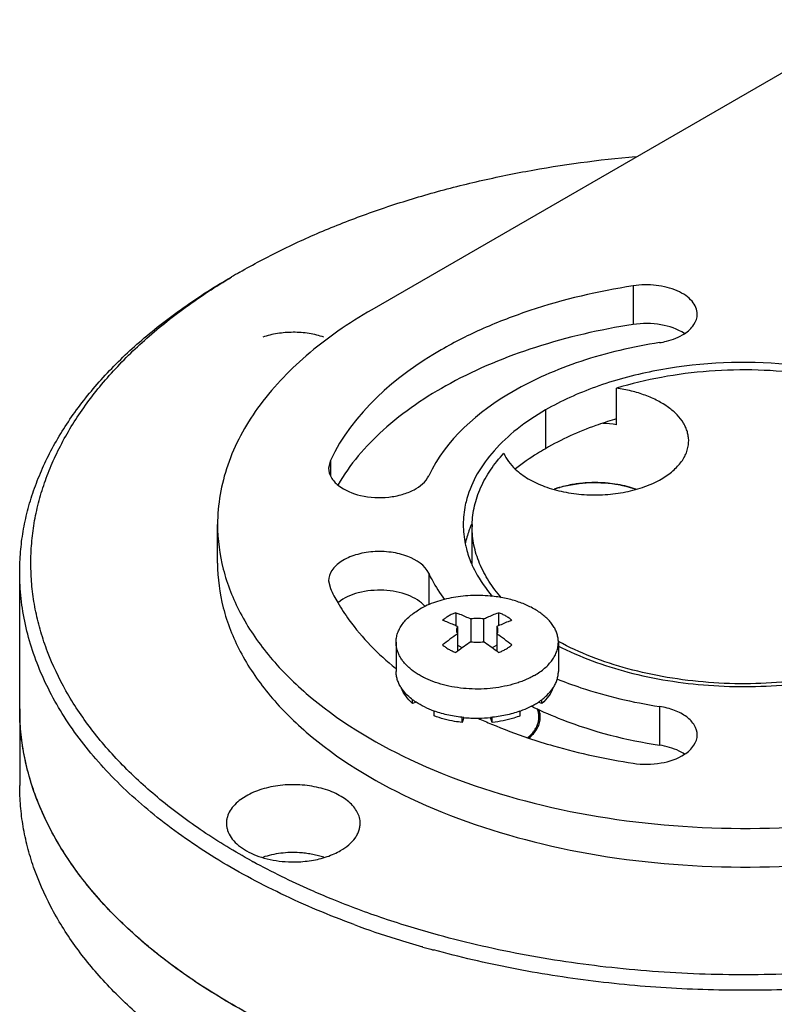
# Model space of a CAD drawing. Units: inches. Extents: x 0.5 to 43.5, y 0.5 to 33.5.
# Drawn here: x 2.6 to 3.5, y 30.6 to 31.7 of the extents above; entities that cross this region are included whole.
import ezdxf

# ---------------------------------------------------------------- set-up
doc = ezdxf.new("R2010")
doc.units = ezdxf.units.IN
doc.header["$LTSCALE"] = 2.42
doc.header["$MEASUREMENT"] = 0
doc.layers.get('0').update_dxf_attribs({"linetype": 'CONTINUOUS'})
for name, color, linetype in [('02___PRT_ALL_AXES', 7, 'CONTINUOUS'), ('AXIS', 7, 'CONTINUOUS'), ('AXIS_COSMETIC_THREADS', 7, 'CONTINUOUS')]:
    doc.layers.add(name, color=color, linetype=linetype)

msp = doc.modelspace()

# ---------------------------------------------------------------- linework, layer by layer
at = {"color": 7, "linetype": 'CONTINUOUS'}
for p, q in [((3.5898, 31.6597), (3.0261, 31.3342)), ((2.8779, 31.3763), (2.8779, 31.3763)), ((3.3193, 31.361), (3.3193, 31.3176)), ((3.2209, 31.2217), (3.2209, 31.1783)), ((2.9797, 31.1649), (2.9777, 31.1564)), ((2.9797, 31.1649), (2.9797, 31.1483)), ((2.8531, 31.0497), (2.8531, 31.0931)), ((3.1377, 31.0499), (3.1378, 31.0497)), ((3.09, 31.0384), (3.09, 31.0032)), ((2.9777, 31.0299), (2.9797, 31.0214)), ((3.1205, 30.9942), (3.1205, 30.9795)), ((3.1682, 30.9942), (3.1682, 30.9795)), ((3.1371, 30.9872), (3.1371, 30.9617)), ((3.1516, 30.9872), (3.1516, 30.9617)), ((3.1223, 30.9786), (3.1223, 30.9509)), ((3.1664, 30.9786), (3.1664, 30.9509)), ((3.1275, 30.9549), (3.1223, 30.9579)), ((3.1664, 30.9579), (3.1612, 30.9549)), ((3.0719, 30.8924), (3.0719, 30.8966)), ((3.2168, 30.8924), (3.2168, 30.8966)), ((3.0759, 30.894), (3.0719, 30.8924)), ((3.096, 30.8785), (3.096, 30.8841)), ((3.1927, 30.8785), (3.1927, 30.8841)), ((3.2168, 30.8924), (3.2128, 30.894)), ((3.3489, 30.889), (3.3489, 30.8456)), ((3.1274, 30.871), (3.1274, 30.8769)), ((3.1293, 30.8767), (3.1274, 30.871)), ((3.1613, 30.871), (3.1594, 30.8767)), ((3.1613, 30.871), (3.1613, 30.8769)), ((2.9818, 30.6726), (2.9805, 30.6731)), ((3.0835, 30.6191), (3.0831, 30.6192))]:
    msp.add_line(p, q, dxfattribs=at)
for centre, radius, start, end in [((3.2489, 30.7337), 0.742, 119.9984, 120.8076), ((3.4233, 30.7949), 0.4346, 106.4186, 106.7098), ((3.2761, 30.9925), 0.1476, 96.1385, 96.9711), ((3.2763, 30.9912), 0.1489, 95.1026, 96.1383), ((3.2765, 30.9883), 0.1519, 91.3315, 95.0953), ((3.2766, 30.987), 0.1532, 89.7688, 91.3386), ((3.2766, 30.9874), 0.1528, 86.1589, 89.7716), ((3.2768, 30.9899), 0.1503, 84.4809, 86.1573), ((3.2773, 30.9947), 0.1454, 80.6002, 84.5012), ((3.2782, 31.0001), 0.14, 79.0628, 80.5946), ((3.28, 31.0089), 0.131, 74.425, 79.1139), ((3.2703, 31.0174), 0.1221, 106.4066, 108.9824), ((3.27, 31.0201), 0.1194, 106.3378, 109.2196), ((3.2819, 31.0161), 0.1236, 73.3634, 74.4064), ((3.2836, 31.0216), 0.1178, 70.8818, 73.3799), ((3.2507, 31.0451), 0.1227, 156.8593, 158.0104), ((3.2355, 31.0933), 0.1068, 180.0593, 191.8104), ((3.161, 31.1056), 0.2, 204.9156, 210.0334), ((3.2798, 30.7376), 0.281, 124.1025, 128.3081), ((3.2904, 30.7349), 0.2737, 124.0541, 127.8965), ((2.9953, 30.7308), 0.2788, 52.1394, 55.911), ((3.0123, 30.7423), 0.2752, 51.6484, 55.9418), ((3.3021, 30.7194), 0.2932, 127.8444, 128.2877), ((2.9862, 30.7189), 0.2938, 51.7131, 52.1558), ((3.3768, 31.2357), 0.3865, 243.6192, 243.9982), ((3.3724, 31.3722), 0.5459, 245.4258, 247.1493), ((3.3893, 31.4129), 0.5899, 247.1643, 251.4738), ((3.2689, 31.401), 0.7825, 241.1252, 241.2779), ((3.3742, 31.6434), 1.0648, 249.786, 252.4588), ((3.3913, 31.6974), 1.1214, 252.4586, 254.0468), ((3.3988, 31.7236), 1.1487, 254.0655, 254.689)]:
    msp.add_arc(centre, radius, start, end, dxfattribs=at)
for points, knots in [([(2.8779, 31.3763), (2.8931, 31.3851), (2.9248, 31.4019), (2.9745, 31.4245), (3.0271, 31.4447), (3.0824, 31.4624), (3.1399, 31.4776), (3.2196, 31.4943), (3.2808, 31.5026), (3.3221, 31.5063)], [0, 0, 0, 0, 0.112959, 0.230124, 0.351138, 0.475664, 0.603301, 0.733584, 1, 1, 1, 1]), ([(2.6311, 31.0395), (2.6311, 31.0472), (2.6318, 31.0626), (2.6347, 31.0856), (2.6396, 31.1086), (2.6465, 31.1313), (2.6553, 31.1538), (2.6697, 31.1838), (2.6926, 31.2205), (2.727, 31.2622), (2.7682, 31.3016), (2.8159, 31.3385), (2.8508, 31.3607), (2.8691, 31.3712)], [0, 0, 0, 0, 0.053911, 0.108081, 0.162762, 0.218193, 0.274599, 0.332183, 0.451511, 0.5774, 0.710578, 0.851452, 1, 1, 1, 1]), ([(2.8911, 30.7157), (2.8725, 30.726), (2.8372, 30.7474), (2.7887, 30.7833), (2.753, 30.8158), (2.7279, 30.843), (2.7058, 30.8701), (2.6824, 30.9052), (2.6647, 30.9424), (2.6546, 30.9726), (2.6489, 30.9952), (2.6452, 31.0179), (2.6435, 31.0407), (2.6437, 31.0635), (2.6458, 31.0863), (2.6499, 31.109), (2.656, 31.1316), (2.6639, 31.1539), (2.6772, 31.1837), (2.6988, 31.2203), (2.7315, 31.2618), (2.7711, 31.3013), (2.8172, 31.3382), (2.8511, 31.3604), (2.8689, 31.371)], [0, 0, 0, 0, 0.075082, 0.146312, 0.213676, 0.245963, 0.277353, 0.337612, 0.395014, 0.422887, 0.450336, 0.47748, 0.504442, 0.531353, 0.558342, 0.585538, 0.613067, 0.641042, 0.669571, 0.728623, 0.790877, 0.856737, 0.926433, 1, 1, 1, 1]), ([(3.3193, 31.361), (3.2801, 31.3549), (3.2229, 31.3416), (3.1517, 31.3143), (3.0673, 31.2721), (3.0044, 31.2181), (2.9797, 31.1649)], [0, 0, 0, 0, 0.294932, 0.433576, 0.564679, 1, 1, 1, 1]), ([(3.3912, 31.3292), (3.3912, 31.3317), (3.3901, 31.3371), (3.3854, 31.3443), (3.3781, 31.3506), (3.3649, 31.3578), (3.3448, 31.3626), (3.3279, 31.3623), (3.3193, 31.361)], [0, 0, 0, 0, 0.088186, 0.184616, 0.294296, 0.418415, 0.700495, 1, 1, 1, 1]), ([(3.0261, 31.3342), (3.0001, 31.3193), (2.9531, 31.2869), (2.8969, 31.2278), (2.8614, 31.1625), (2.8531, 31.1156), (2.8531, 31.0931)], [0, 0, 0, 0, 0.289808, 0.549049, 0.782229, 1, 1, 1, 1]), ([(3.3768, 31.3073), (3.3809, 31.31), (3.388, 31.316), (3.3912, 31.3251), (3.3912, 31.3292)], [0, 0, 0, 0, 0.545594, 1, 1, 1, 1]), ([(3.3193, 31.3176), (3.2822, 31.3119), (3.2117, 31.2957), (3.1162, 31.2564), (3.0394, 31.2047), (3.0012, 31.1604), (2.9879, 31.1374)], [0, 0, 0, 0, 0.290069, 0.557024, 0.794004, 1, 1, 1, 1]), ([(3.3768, 31.3076), (3.369, 31.3127), (3.3496, 31.3191), (3.3296, 31.3192), (3.3193, 31.3176)], [0, 0, 0, 0, 0.473166, 1, 1, 1, 1]), ([(3.3489, 31.2973), (3.3515, 31.2977), (3.3612, 31.2997), (3.3707, 31.3033), (3.3768, 31.3073)], [0, 0, 0, 0, 0.269086, 1, 1, 1, 1]), ([(3.3489, 31.2973), (3.319, 31.2927), (3.2754, 31.2826), (3.2211, 31.2618), (3.1568, 31.2295), (3.1088, 31.1884), (3.09, 31.1479)], [0, 0, 0, 0, 0.294935, 0.433574, 0.564679, 1, 1, 1, 1]), ([(3.7145, 31.1859), (3.7015, 31.1986), (3.6703, 31.2217), (3.6151, 31.2475), (3.5515, 31.2656), (3.4594, 31.2783), (3.3653, 31.2731), (3.2781, 31.2496), (3.2387, 31.232), (3.2209, 31.2217)], [0, 0, 0, 0, 0.104037, 0.220837, 0.34823, 0.482607, 0.753788, 0.882036, 1, 1, 1, 1]), ([(3.2209, 31.2217), (3.2098, 31.2153), (3.1893, 31.2016), (3.1632, 31.1775), (3.1438, 31.1512), (3.1355, 31.1319), (3.1328, 31.1223)], [0, 0, 0, 0, 0.283183, 0.542671, 0.780094, 1, 1, 1, 1]), ([(3.2983, 31.2111), (3.2913, 31.209), (3.2646, 31.2002), (3.2389, 31.1887), (3.2209, 31.1783)], [0, 0, 0, 0, 0.261723, 1, 1, 1, 1]), ([(3.2209, 31.1783), (3.2179, 31.1766), (3.2063, 31.1696), (3.1953, 31.1618), (3.1875, 31.1555)], [0, 0, 0, 0, 0.258177, 1, 1, 1, 1]), ([(2.9777, 31.1564), (2.9777, 31.1529), (2.98, 31.1452), (2.9854, 31.1396), (2.9886, 31.1371)], [0, 0, 0, 0, 0.463006, 1, 1, 1, 1]), ([(2.9886, 31.1371), (2.9957, 31.1314), (3.0148, 31.1239), (3.0399, 31.1226), (3.0601, 31.1264), (3.0763, 31.1326), (3.0868, 31.141), (3.09, 31.1479)], [0, 0, 0, 0, 0.246264, 0.530094, 0.668972, 0.796331, 1, 1, 1, 1]), ([(3.2358, 31.1345), (3.2376, 31.1351), (3.2451, 31.1371), (3.2527, 31.1385), (3.2586, 31.1392)], [0, 0, 0, 0, 0.244958, 1, 1, 1, 1]), ([(3.2582, 31.1391), (3.2563, 31.1388), (3.249, 31.1378), (3.2418, 31.1362), (3.2365, 31.1346)], [0, 0, 0, 0, 0.255309, 1, 1, 1, 1]), ([(3.2586, 31.1392), (3.2694, 31.1405), (3.2911, 31.1407), (3.3125, 31.1364), (3.3225, 31.1329)], [0, 0, 0, 0, 0.508853, 1, 1, 1, 1]), ([(3.1328, 31.1223), (3.1321, 31.12), (3.1297, 31.1104), (3.1287, 31.1005), (3.1287, 31.0931)], [0, 0, 0, 0, 0.253068, 1, 1, 1, 1]), ([(2.8531, 31.0931), (2.8531, 31.0763), (2.8576, 31.0419), (2.8773, 30.9921), (2.9094, 30.9449), (2.9698, 30.8843), (3.0727, 30.8217), (3.2206, 30.7723), (3.3866, 30.749), (3.5572, 30.7537), (3.7185, 30.786), (3.8175, 30.8268), (3.8612, 30.8521)], [0, 0, 0, 0, 0.042859, 0.087489, 0.135322, 0.187287, 0.304552, 0.438223, 0.58257, 0.729727, 0.87132, 1, 1, 1, 1]), ([(3.1369, 31.091), (3.1363, 31.0894), (3.1338, 31.0831), (3.132, 31.0765), (3.1309, 31.0715)], [0, 0, 0, 0, 0.253573, 1, 1, 1, 1]), ([(3.1309, 31.0714), (3.1313, 31.0696), (3.133, 31.0623), (3.1355, 31.0551), (3.1377, 31.0499)], [0, 0, 0, 0, 0.246619, 1, 1, 1, 1]), ([(3.09, 31.0384), (3.0857, 31.0475), (3.07, 31.0575), (3.0476, 31.0627), (3.0275, 31.0633), (3.0084, 31.0599), (2.9923, 31.0529), (2.9809, 31.0429), (2.9777, 31.034), (2.9777, 31.0299)], [0, 0, 0, 0, 0.224507, 0.368775, 0.521185, 0.668879, 0.800295, 0.909165, 1, 1, 1, 1]), ([(2.8531, 31.0497), (2.8531, 31.0329), (2.8576, 30.9985), (2.8773, 30.9487), (2.9094, 30.9015), (2.9698, 30.8409), (3.0727, 30.7783), (3.2206, 30.7289), (3.3866, 30.7056), (3.5572, 30.7103), (3.7185, 30.7426), (3.8175, 30.7834), (3.8612, 30.8087)], [0, 0, 0, 0, 0.042859, 0.087489, 0.135322, 0.187287, 0.304552, 0.438223, 0.58257, 0.729727, 0.87132, 1, 1, 1, 1]), ([(3.1378, 31.0497), (3.1392, 31.0464), (3.1455, 31.0331), (3.1541, 31.021), (3.1613, 31.0125)], [0, 0, 0, 0, 0.240122, 1, 1, 1, 1]), ([(3.0063, 30.6442), (2.9784, 30.6545), (2.925, 30.6769), (2.8509, 30.7169), (2.7859, 30.7621), (2.731, 30.8117), (2.6938, 30.8569), (2.6704, 30.8945), (2.6562, 30.9228), (2.645, 30.9515), (2.637, 30.9807), (2.6322, 31.01), (2.6311, 31.0297), (2.6311, 31.0395)], [0, 0, 0, 0, 0.154093, 0.299735, 0.436269, 0.563525, 0.681943, 0.738225, 0.792799, 0.845932, 0.897937, 0.949166, 1, 1, 1, 1]), ([(3.09, 31.0384), (3.0911, 31.0359), (3.0963, 31.0256), (3.1025, 31.016), (3.1077, 31.009)], [0, 0, 0, 0, 0.243164, 1, 1, 1, 1]), ([(3.086, 31.0011), (3.081, 31.0069), (3.0657, 31.0158), (3.0394, 31.0207), (3.012, 31.0182), (2.9951, 31.011), (2.9886, 31.0058)], [0, 0, 0, 0, 0.219198, 0.486779, 0.762103, 1, 1, 1, 1]), ([(2.9879, 31.0055), (2.9918, 30.9989), (3.0097, 30.9714), (3.0332, 30.9478), (3.0527, 30.932)], [0, 0, 0, 0, 0.235036, 1, 1, 1, 1]), ([(3.1205, 30.9942), (3.119, 30.9937), (3.1162, 30.9926), (3.1135, 30.9912), (3.1122, 30.9904)], [0, 0, 0, 0, 0.512685, 1, 1, 1, 1]), ([(3.1205, 30.9942), (3.1219, 30.9937), (3.1275, 30.9916), (3.133, 30.9892), (3.1371, 30.9872)], [0, 0, 0, 0, 0.244994, 1, 1, 1, 1]), ([(3.1516, 30.9872), (3.153, 30.9879), (3.1584, 30.9904), (3.164, 30.9927), (3.1682, 30.9942)], [0, 0, 0, 0, 0.255077, 1, 1, 1, 1]), ([(3.1831, 30.9857), (3.1821, 30.9866), (3.18, 30.9883), (3.1765, 30.9905), (3.1725, 30.9926), (3.1697, 30.9937), (3.1682, 30.9942)], [0, 0, 0, 0, 0.228056, 0.471205, 0.728925, 1, 1, 1, 1]), ([(3.1122, 30.9904), (3.111, 30.9897), (3.1087, 30.9883), (3.1066, 30.9866), (3.1056, 30.9857)], [0, 0, 0, 0, 0.515975, 1, 1, 1, 1]), ([(3.1223, 30.9786), (3.1209, 30.9793), (3.1154, 30.9818), (3.1098, 30.9841), (3.1056, 30.9857)], [0, 0, 0, 0, 0.255078, 1, 1, 1, 1]), ([(3.1516, 30.9872), (3.1504, 30.9874), (3.148, 30.9878), (3.1444, 30.9879), (3.1407, 30.9878), (3.1383, 30.9874), (3.1371, 30.9872)], [0, 0, 0, 0, 0.247909, 0.5, 0.752091, 1, 1, 1, 1]), ([(3.1831, 30.9857), (3.1817, 30.9851), (3.1761, 30.983), (3.1705, 30.9806), (3.1664, 30.9786)], [0, 0, 0, 0, 0.244995, 1, 1, 1, 1]), ([(3.1223, 30.9786), (3.1219, 30.978), (3.1215, 30.9769), (3.1212, 30.9755), (3.1211, 30.9748), (3.1211, 30.9744)], [0, 0, 0, 0, 0.511007, 0.757032, 1, 1, 1, 1]), ([(3.1211, 30.9744), (3.1211, 30.9741), (3.1212, 30.9734), (3.1215, 30.9719), (3.1219, 30.9709), (3.1223, 30.9703)], [0, 0, 0, 0, 0.242968, 0.488992, 1, 1, 1, 1]), ([(3.1676, 30.9744), (3.1676, 30.9748), (3.1676, 30.9755), (3.1673, 30.9769), (3.1668, 30.978), (3.1664, 30.9786)], [0, 0, 0, 0, 0.242968, 0.488992, 1, 1, 1, 1]), ([(3.1664, 30.9703), (3.1668, 30.9709), (3.1673, 30.9719), (3.1676, 30.9734), (3.1676, 30.9741), (3.1676, 30.9744)], [0, 0, 0, 0, 0.511007, 0.757032, 1, 1, 1, 1]), ([(3.1371, 30.9617), (3.1383, 30.9615), (3.1407, 30.9611), (3.1444, 30.961), (3.148, 30.9611), (3.1504, 30.9615), (3.1516, 30.9617)], [0, 0, 0, 0, 0.247909, 0.5, 0.752091, 1, 1, 1, 1]), ([(3.1056, 30.9581), (3.1066, 30.9572), (3.1087, 30.9555), (3.1122, 30.9532), (3.1162, 30.9512), (3.119, 30.95), (3.1205, 30.9495)], [0, 0, 0, 0, 0.228056, 0.471205, 0.728925, 1, 1, 1, 1]), ([(3.1682, 30.9495), (3.1697, 30.95), (3.1725, 30.9512), (3.1752, 30.9526), (3.1765, 30.9533)], [0, 0, 0, 0, 0.512685, 1, 1, 1, 1]), ([(3.1765, 30.9533), (3.1777, 30.954), (3.18, 30.9555), (3.1821, 30.9572), (3.1831, 30.9581)], [0, 0, 0, 0, 0.515975, 1, 1, 1, 1]), ([(3.2347, 30.9571), (3.2597, 30.9443), (3.3152, 30.9242), (3.4044, 30.9101), (3.4968, 30.9112), (3.5576, 30.9226), (3.5866, 30.9311)], [0, 0, 0, 0, 0.233491, 0.487583, 0.748187, 1, 1, 1, 1]), ([(3.2336, 30.92), (3.2424, 30.9164), (3.2799, 30.9027), (3.3189, 30.8936), (3.3489, 30.889)], [0, 0, 0, 0, 0.240176, 1, 1, 1, 1]), ([(3.0719, 30.8924), (3.069, 30.8949), (3.064, 30.9002), (3.0604, 30.9066), (3.0592, 30.9099)], [0, 0, 0, 0, 0.52574, 1, 1, 1, 1]), ([(3.2295, 30.9099), (3.2284, 30.9066), (3.2247, 30.9002), (3.2197, 30.8949), (3.2168, 30.8924)], [0, 0, 0, 0, 0.474261, 1, 1, 1, 1]), ([(3.201, 30.854), (3.2024, 30.8551), (3.2043, 30.8569), (3.2067, 30.8595), (3.2087, 30.862), (3.2104, 30.8648), (3.2117, 30.8676), (3.2125, 30.8697), (3.2131, 30.8718), (3.2134, 30.8739), (3.2136, 30.8761), (3.2136, 30.8783), (3.2134, 30.8804), (3.213, 30.8826), (3.2123, 30.8847), (3.2118, 30.8861), (3.2115, 30.8868)], [0, 0, 0, 0, 0.144479, 0.213461, 0.280368, 0.408413, 0.47001, 0.530262, 0.58944, 0.647838, 0.705773, 0.763576, 0.82158, 0.880113, 0.93949, 1, 1, 1, 1]), ([(3.2073, 30.8883), (3.2178, 30.8832), (3.2632, 30.8635), (3.3116, 30.8513), (3.3489, 30.8456)], [0, 0, 0, 0, 0.236413, 1, 1, 1, 1]), ([(3.3912, 30.8571), (3.3912, 30.8608), (3.3886, 30.8688), (3.3791, 30.8783), (3.3654, 30.8854), (3.3546, 30.8881), (3.3489, 30.889)], [0, 0, 0, 0, 0.193768, 0.420713, 0.692055, 1, 1, 1, 1]), ([(3.1274, 30.871), (3.1246, 30.8714), (3.1139, 30.8729), (3.1034, 30.8757), (3.096, 30.8785)], [0, 0, 0, 0, 0.25913, 1, 1, 1, 1]), ([(3.1927, 30.8785), (3.1903, 30.8776), (3.1801, 30.8741), (3.1695, 30.872), (3.1613, 30.871)], [0, 0, 0, 0, 0.239946, 1, 1, 1, 1]), ([(3.2019, 30.8535), (3.2112, 30.8504), (3.2497, 30.8385), (3.2892, 30.8299), (3.3193, 30.8253)], [0, 0, 0, 0, 0.243245, 1, 1, 1, 1]), ([(3.3768, 30.8353), (3.3809, 30.8379), (3.388, 30.844), (3.3912, 30.853), (3.3912, 30.8571)], [0, 0, 0, 0, 0.545592, 1, 1, 1, 1]), ([(3.3768, 30.8356), (3.3749, 30.8368), (3.3662, 30.8417), (3.3564, 30.8444), (3.3489, 30.8456)], [0, 0, 0, 0, 0.229479, 1, 1, 1, 1]), ([(3.3193, 30.8253), (3.3296, 30.8237), (3.3497, 30.8238), (3.369, 30.8302), (3.3768, 30.8353)], [0, 0, 0, 0, 0.526834, 1, 1, 1, 1]), ([(2.8691, 30.4686), (2.8508, 30.4792), (2.8159, 30.5013), (2.7682, 30.5382), (2.727, 30.5777), (2.6926, 30.6194), (2.6654, 30.6629), (2.6489, 30.7007), (2.6396, 30.7313), (2.6347, 30.7542), (2.6318, 30.7772), (2.6311, 30.7926), (2.6311, 30.8003)], [0, 0, 0, 0, 0.148577, 0.289445, 0.422643, 0.548539, 0.667874, 0.781791, 0.837226, 0.891911, 0.946085, 1, 1, 1, 1]), ([(2.9805, 30.6731), (2.9729, 30.6763), (2.9431, 30.6889), (2.914, 30.7032), (2.8929, 30.7147)], [0, 0, 0, 0, 0.255941, 1, 1, 1, 1]), ([(3.1009, 30.6324), (3.0803, 30.638), (3.0402, 30.6502), (3.0009, 30.6648), (2.9818, 30.6726)], [0, 0, 0, 0, 0.507551, 1, 1, 1, 1]), ([(3.905, 30.6724), (3.8755, 30.6604), (3.8139, 30.6388), (3.7175, 30.6144), (3.6163, 30.5974), (3.5121, 30.5882), (3.4068, 30.587), (3.3021, 30.5938), (3.1998, 30.6084), (3.1333, 30.6235), (3.1009, 30.6324)], [0, 0, 0, 0, 0.116832, 0.238716, 0.364414, 0.492552, 0.621664, 0.750251, 0.876833, 1, 1, 1, 1]), ([(3.8257, 30.6256), (3.7974, 30.6168), (3.7392, 30.6014), (3.6493, 30.5846), (3.5567, 30.574), (3.4626, 30.5695), (3.3682, 30.5714), (3.2749, 30.5796), (3.1838, 30.594), (3.1245, 30.6078), (3.0955, 30.6157)], [0, 0, 0, 0, 0.120312, 0.244155, 0.370489, 0.498205, 0.626153, 0.753178, 0.878151, 1, 1, 1, 1])]:
    msp.add_open_spline(points, degree=3, knots=knots, dxfattribs=at)
at = {"layer": '02___PRT_ALL_AXES', "color": 7, "linetype": 'CONTINUOUS'}
for p, q in [((3.3005, 31.2052), (3.3005, 31.2461)), ((3.1386, 31.0497), (3.1386, 31.0906)), ((2.6311, 30.8864), (2.6311, 31.0395)), ((2.885, 30.7885), (2.8793, 30.7847))]:
    msp.add_line(p, q, dxfattribs=at)
for centre, radius, start, end in [((3.4039, 31.2912), 0.0317, 148.0447, 149.4636), ((3.2769, 31.0301), 0.1767, 82.3371, 87.2499), ((3.2404, 31.0906), 0.1018, 178.5354, 179.9994)]:
    msp.add_arc(centre, radius, start, end, dxfattribs=at)
for points, knots in [([(3.6922, 31.1926), (3.6868, 31.197), (3.6752, 31.2056), (3.6564, 31.2171), (3.6358, 31.2276), (3.6059, 31.2404), (3.5652, 31.2531), (3.5134, 31.263), (3.4594, 31.2674), (3.4048, 31.2662), (3.3515, 31.2594), (3.317, 31.2511), (3.3005, 31.2461)], [0, 0, 0, 0, 0.051401, 0.105337, 0.161724, 0.220412, 0.34377, 0.473368, 0.606627, 0.740719, 0.872754, 1, 1, 1, 1]), ([(3.3591, 31.2245), (3.3552, 31.2273), (3.3468, 31.2325), (3.3327, 31.2386), (3.3171, 31.2433), (3.3061, 31.2453), (3.3005, 31.2461)], [0, 0, 0, 0, 0.225138, 0.468901, 0.728588, 1, 1, 1, 1]), ([(3.3816, 31.187), (3.3816, 31.1887), (3.3813, 31.1921), (3.3802, 31.1972), (3.3784, 31.2021), (3.3749, 31.2088), (3.3687, 31.2167), (3.3625, 31.222), (3.3591, 31.2245)], [0, 0, 0, 0, 0.111603, 0.224739, 0.340829, 0.461121, 0.7177, 1, 1, 1, 1]), ([(3.3508, 31.1442), (3.3554, 31.1468), (3.3619, 31.1513), (3.3692, 31.1583), (3.3736, 31.1636), (3.3772, 31.1693), (3.3797, 31.1751), (3.3812, 31.181), (3.3816, 31.185), (3.3816, 31.187)], [0, 0, 0, 0, 0.289263, 0.422567, 0.54851, 0.667889, 0.781866, 0.891952, 1, 1, 1, 1]), ([(3.1387, 31.0932), (3.1388, 31.0967), (3.1393, 31.1036), (3.1412, 31.1141), (3.1441, 31.1244), (3.1495, 31.1382), (3.159, 31.1551), (3.1689, 31.1673), (3.1743, 31.1732)], [0, 0, 0, 0, 0.116724, 0.23446, 0.353976, 0.475983, 0.729757, 1, 1, 1, 1]), ([(3.1743, 31.1732), (3.1757, 31.17), (3.1793, 31.1635), (3.1843, 31.1579), (3.1871, 31.1553)], [0, 0, 0, 0, 0.478188, 1, 1, 1, 1]), ([(3.1871, 31.1553), (3.1915, 31.1512), (3.1992, 31.1457), (3.2105, 31.1397), (3.2236, 31.1343), (3.2415, 31.1293), (3.2644, 31.1263), (3.2878, 31.1262), (3.3107, 31.1292), (3.3288, 31.1341), (3.3419, 31.1394), (3.348, 31.1425), (3.3508, 31.1442)], [0, 0, 0, 0, 0.104574, 0.161732, 0.221824, 0.349287, 0.48349, 0.620084, 0.754473, 0.88228, 0.942624, 1, 1, 1, 1]), ([(3.1717, 31.0108), (3.1665, 31.0168), (3.1571, 31.029), (3.1482, 31.0459), (3.1432, 31.0596), (3.1406, 31.0698), (3.139, 31.0802), (3.1386, 31.0871), (3.1386, 31.0906)], [0, 0, 0, 0, 0.269318, 0.52265, 0.644709, 0.764462, 0.882633, 1, 1, 1, 1]), ([(3.5868, 30.9351), (3.5726, 30.9307), (3.5432, 30.9234), (3.4976, 30.9166), (3.4509, 30.9138), (3.4039, 30.9153), (3.3579, 30.9209), (3.3139, 30.9304), (3.2729, 30.9438), (3.2474, 30.9554), (3.2355, 30.9619)], [0, 0, 0, 0, 0.123779, 0.251888, 0.382389, 0.513209, 0.642268, 0.76757, 0.887312, 1, 1, 1, 1]), ([(2.9663, 30.5068), (2.9411, 30.5174), (2.893, 30.54), (2.8265, 30.5797), (2.7684, 30.6236), (2.7196, 30.6712), (2.6866, 30.7142), (2.6659, 30.7498), (2.6533, 30.7765), (2.6434, 30.8036), (2.6363, 30.8311), (2.6321, 30.8587), (2.6311, 30.8772), (2.6311, 30.8864)], [0, 0, 0, 0, 0.152847, 0.297304, 0.432938, 0.559761, 0.678334, 0.734922, 0.789949, 0.843665, 0.896362, 0.948359, 1, 1, 1, 1]), ([(3.215, 30.8749), (3.2152, 30.8768), (3.215, 30.8807), (3.214, 30.8844), (3.2133, 30.8861)], [0, 0, 0, 0, 0.494058, 1, 1, 1, 1]), ([(3.2022, 30.8535), (3.2041, 30.855), (3.2074, 30.8581), (3.2114, 30.8634), (3.214, 30.8691), (3.2149, 30.873), (3.215, 30.8749)], [0, 0, 0, 0, 0.27765, 0.533872, 0.772567, 1, 1, 1, 1]), ([(3.0131, 30.7578), (3.0131, 30.76), (3.0125, 30.7644), (3.01, 30.7707), (3.0059, 30.7767), (3.0004, 30.7822), (2.9935, 30.7872), (2.9855, 30.7916), (2.9765, 30.7952), (2.9667, 30.798), (2.9562, 30.8), (2.9418, 30.8015), (2.9271, 30.8011), (2.9129, 30.7988), (2.9028, 30.7963), (2.8935, 30.7929), (2.8877, 30.79), (2.885, 30.7885)], [0, 0, 0, 0, 0.042819, 0.087405, 0.135189, 0.187103, 0.243553, 0.304516, 0.369623, 0.438239, 0.509548, 0.582595, 0.729621, 0.801616, 0.871227, 0.937626, 1, 1, 1, 1]), ([(2.8793, 30.7847), (2.8768, 30.7829), (2.8723, 30.7791), (2.8671, 30.7725), (2.8643, 30.7664), (2.8632, 30.7615), (2.8631, 30.7591), (2.8631, 30.7579)], [0, 0, 0, 0, 0.282753, 0.53944, 0.775318, 0.888433, 1, 1, 1, 1]), ([(2.8631, 30.7579), (2.8631, 30.7565), (2.8633, 30.7538), (2.8646, 30.7483), (2.8681, 30.7415), (2.8746, 30.7343), (2.8833, 30.7279), (2.8938, 30.7226), (2.9057, 30.7185), (2.9188, 30.7157), (2.9279, 30.7149), (2.9326, 30.7147)], [0, 0, 0, 0, 0.045628, 0.092037, 0.189724, 0.297604, 0.41766, 0.54989, 0.692813, 0.843912, 1, 1, 1, 1]), ([(2.9911, 30.7272), (2.9944, 30.7291), (3.0003, 30.7332), (3.0065, 30.7397), (3.0099, 30.7452), (3.0117, 30.7493), (3.0128, 30.7536), (3.0131, 30.7564), (3.0131, 30.7578)], [0, 0, 0, 0, 0.28934, 0.548316, 0.667744, 0.781761, 0.891904, 1, 1, 1, 1]), ([(2.9584, 30.7162), (2.9643, 30.7171), (2.973, 30.7192), (2.9838, 30.7234), (2.9888, 30.7259), (2.9911, 30.7272)], [0, 0, 0, 0, 0.522016, 0.767715, 1, 1, 1, 1]), ([(2.9326, 30.7147), (2.9347, 30.7146), (2.9434, 30.7144), (2.952, 30.7151), (2.9584, 30.7162)], [0, 0, 0, 0, 0.251712, 1, 1, 1, 1])]:
    msp.add_open_spline(points, degree=3, knots=knots, dxfattribs=at)
at = {"layer": 'AXIS', "color": 7, "linetype": 'CONTINUOUS'}
for p, q in [((3.0534, 30.9611), (3.0534, 30.9284)), ((3.2354, 30.9611), (3.2354, 30.9284))]:
    msp.add_line(p, q, dxfattribs=at)
for centre, radius, start, end in [((3.0941, 30.9327), 0.0417, 212.1084, 212.8649), ((3.0945, 30.9329), 0.0421, 212.8641, 213.1078), ((3.1942, 30.9329), 0.0421, 326.8919, 327.136), ((3.1946, 30.9327), 0.0417, 327.1352, 327.8918), ((3.1355, 30.9929), 0.116, 250.0083, 250.4827), ((3.1533, 30.9926), 0.1157, 289.5162, 289.9922), ((3.1644, 30.9679), 0.0886, 297.4058, 299.9908), ((3.1677, 30.9623), 0.0821, 299.9856, 303.4758), ((3.1443, 31.0326), 0.1568, 264.484, 270.4657), ((3.1444, 31.0317), 0.1558, 270.4461, 275.5319), ((2.9381, 30.6098), 0.1153, 86.5828, 96.9383), ((2.9381, 30.6108), 0.1143, 85.7313, 86.5915)]:
    msp.add_arc(centre, radius, start, end, dxfattribs=at)
for points, knots in [([(2.9723, 31.3034), (2.9697, 31.3043), (2.9642, 31.3059), (2.9558, 31.3076), (2.947, 31.3087), (2.938, 31.309), (2.9291, 31.3086), (2.9203, 31.3076), (2.9119, 31.3059), (2.9064, 31.3043), (2.9038, 31.3034)], [0, 0, 0, 0, 0.119829, 0.244039, 0.371264, 0.500024, 0.628781, 0.755998, 0.880195, 1, 1, 1, 1]), ([(3.1616, 31.0126), (3.158, 31.013), (3.1506, 31.0136), (3.1395, 31.0136), (3.1285, 31.0129), (3.1178, 31.0114), (3.1074, 31.0092), (3.0976, 31.0063), (3.0884, 31.0027), (3.0827, 30.9998), (3.08, 30.9982)], [0, 0, 0, 0, 0.131129, 0.262995, 0.39429, 0.523726, 0.650073, 0.772192, 0.889108, 1, 1, 1, 1]), ([(3.2354, 30.9611), (3.2354, 30.9626), (3.2351, 30.9656), (3.2341, 30.9701), (3.2324, 30.9746), (3.2305, 30.9782), (3.2286, 30.981), (3.2265, 30.9838), (3.2234, 30.9872), (3.2192, 30.991), (3.2145, 30.9946), (3.2092, 30.998), (3.2035, 31.0011), (3.1973, 31.0038), (3.1908, 31.0063), (3.1839, 31.0085), (3.1767, 31.0102), (3.1692, 31.0117), (3.1642, 31.0124), (3.1616, 31.0126)], [0, 0, 0, 0, 0.046575, 0.093831, 0.142402, 0.192832, 0.218898, 0.245584, 0.300929, 0.359095, 0.420179, 0.484186, 0.551039, 0.620589, 0.692629, 0.766904, 0.843116, 0.920934, 1, 1, 1, 1]), ([(3.0534, 30.9611), (3.0534, 30.9619), (3.0534, 30.9636), (3.0539, 30.9671), (3.055, 30.9714), (3.0572, 30.9764), (3.0602, 30.9813), (3.0641, 30.986), (3.0687, 30.9904), (3.074, 30.9945), (3.078, 30.997), (3.08, 30.9982)], [0, 0, 0, 0, 0.05392, 0.108098, 0.218137, 0.332063, 0.451411, 0.577318, 0.71052, 0.851429, 1, 1, 1, 1]), ([(3.2087, 30.9239), (3.2071, 30.923), (3.2038, 30.9212), (3.1985, 30.9188), (3.193, 30.9166), (3.1852, 30.914), (3.1749, 30.9114), (3.162, 30.9093), (3.1488, 30.9084), (3.1355, 30.9086), (3.1223, 30.9099), (3.1096, 30.9123), (3.0977, 30.9157), (3.0884, 30.9195), (3.0816, 30.9229), (3.0755, 30.9265), (3.07, 30.9306), (3.0652, 30.9351), (3.0621, 30.9385), (3.0594, 30.9421), (3.0572, 30.9457), (3.0555, 30.9495), (3.0543, 30.9533), (3.0535, 30.9572), (3.0534, 30.9598), (3.0534, 30.9611)], [0, 0, 0, 0, 0.030663, 0.062399, 0.095121, 0.128748, 0.198327, 0.27029, 0.343654, 0.417372, 0.490383, 0.561656, 0.630241, 0.695316, 0.726346, 0.756282, 0.812709, 0.83923, 0.864648, 0.88903, 0.912475, 0.935115, 0.957116, 0.978672, 1, 1, 1, 1]), ([(3.2087, 30.9239), (3.2108, 30.9251), (3.2147, 30.9276), (3.22, 30.9317), (3.2246, 30.9361), (3.2285, 30.9408), (3.2315, 30.9457), (3.2337, 30.9507), (3.2348, 30.955), (3.2353, 30.9585), (3.2354, 30.9602), (3.2354, 30.9611)], [0, 0, 0, 0, 0.148571, 0.28948, 0.422682, 0.548589, 0.667937, 0.781863, 0.891902, 0.94608, 1, 1, 1, 1]), ([(3.0588, 30.9105), (3.0579, 30.9119), (3.0564, 30.9147), (3.0549, 30.9185), (3.0541, 30.9215), (3.0535, 30.9246), (3.0534, 30.9269), (3.0534, 30.9284)], [0, 0, 0, 0, 0.261637, 0.513503, 0.636726, 0.758624, 1, 1, 1, 1]), ([(3.2299, 30.9105), (3.2308, 30.9119), (3.2324, 30.9147), (3.2338, 30.9185), (3.2346, 30.9215), (3.2352, 30.9246), (3.2354, 30.9269), (3.2354, 30.9284)], [0, 0, 0, 0, 0.261637, 0.513502, 0.636725, 0.758623, 1, 1, 1, 1]), ([(3.0758, 30.8939), (3.074, 30.895), (3.0678, 30.8995), (3.0623, 30.9052), (3.0592, 30.9099)], [0, 0, 0, 0, 0.270038, 1, 1, 1, 1]), ([(3.213, 30.8939), (3.2147, 30.895), (3.218, 30.8974), (3.2238, 30.9025), (3.2275, 30.9068), (3.2295, 30.9099)], [0, 0, 0, 0, 0.269545, 0.525842, 1, 1, 1, 1]), ([(3.0958, 30.8839), (3.0922, 30.8853), (3.0853, 30.8882), (3.0788, 30.8919), (3.0758, 30.8939)], [0, 0, 0, 0, 0.516692, 1, 1, 1, 1]), ([(3.1293, 30.8766), (3.1264, 30.8769), (3.1208, 30.8776), (3.1125, 30.8791), (3.1045, 30.8811), (3.0993, 30.8827), (3.0967, 30.8836)], [0, 0, 0, 0, 0.257864, 0.511433, 0.759255, 1, 1, 1, 1]), ([(3.192, 30.8836), (3.1894, 30.8827), (3.1843, 30.8811), (3.1762, 30.8791), (3.1679, 30.8776), (3.1623, 30.8769), (3.1594, 30.8766)], [0, 0, 0, 0, 0.240735, 0.488563, 0.742135, 1, 1, 1, 1]), ([(3.2052, 30.8893), (3.2042, 30.8888), (3.2002, 30.8868), (3.1961, 30.8851), (3.1929, 30.8839)], [0, 0, 0, 0, 0.243235, 1, 1, 1, 1]), ([(2.9241, 30.7242), (2.9206, 30.7238), (2.9137, 30.7226), (2.907, 30.7208), (2.9038, 30.7196)], [0, 0, 0, 0, 0.510184, 1, 1, 1, 1]), ([(2.9723, 30.7197), (2.9703, 30.7203), (2.9662, 30.7216), (2.9599, 30.723), (2.9533, 30.7241), (2.9489, 30.7246), (2.9466, 30.7248)], [0, 0, 0, 0, 0.240767, 0.488731, 0.742361, 1, 1, 1, 1])]:
    msp.add_open_spline(points, degree=3, knots=knots, dxfattribs=at)
at = {"layer": 'AXIS_COSMETIC_THREADS', "color": 7, "linetype": 'CONTINUOUS'}
msp.add_line((2.6311, 30.8864), (2.6311, 30.8003), dxfattribs=at)
msp.add_arc((2.9021, 30.8864), 0.271, 180.0012, 182.8259, dxfattribs=at)
msp.add_open_spline([(2.9246, 30.5256), (2.903, 30.5359), (2.8618, 30.5578), (2.8049, 30.5951), (2.755, 30.6358), (2.7129, 30.6793), (2.6789, 30.7253), (2.6575, 30.7658), (2.6451, 30.7986), (2.6382, 30.8233), (2.6335, 30.8481), (2.6319, 30.8648), (2.6315, 30.8731)], degree=3, knots=[0, 0, 0, 0, 0.150581, 0.293281, 0.427883, 0.554525, 0.673765, 0.786635, 0.841187, 0.894756, 0.947601, 1, 1, 1, 1], dxfattribs=at)

doc.saveas('drawing.dxf')
